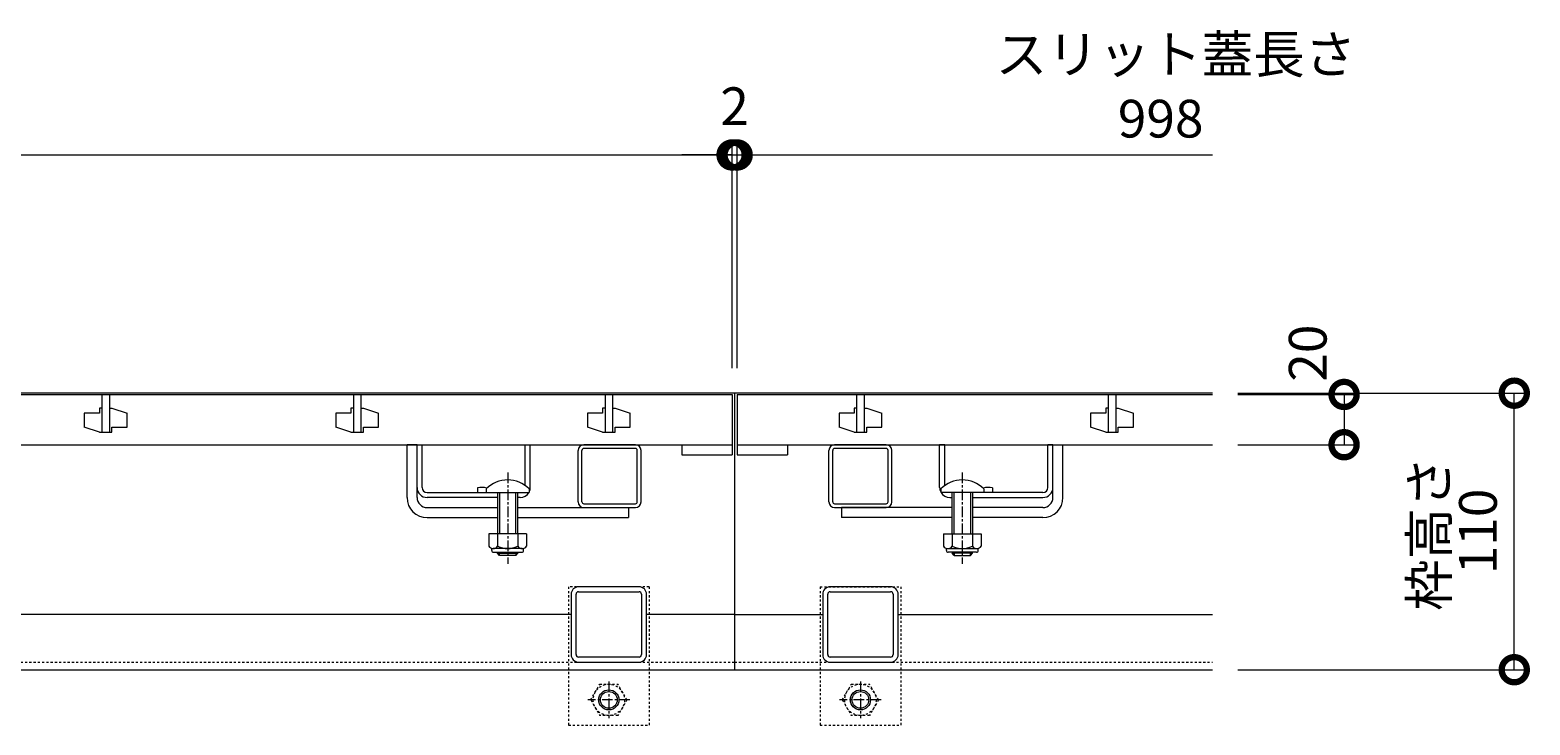
# Model space of a CAD drawing. Extents: x 261 to 3767, y 358 to 2168.
# Drawn here: x 1467 to 2063, y 780 to 1057 of the extents above; entities that cross this region are included whole.
import ezdxf

# ---------------------------------------------------------------- set-up
doc = ezdxf.new("R2010")
doc.units = 0
doc.linetypes.add('中心線（短）', pattern=[6.773333, 4.233333, -0.846667, 0.846667, -0.846667])
doc.linetypes.add('点線（標準）', pattern=[1.693333, 0.846667, -0.846667])
doc.layers.get('0').update_dxf_attribs({"lineweight": 9})
doc.layers.get('Defpoints').update_dxf_attribs({"lineweight": 9})
for name, color, linetype, lineweight in [('アンカー', 7, 'Continuous', 9), ('スライドスクリューロック', 7, 'Continuous', 9), ('スリット蓋', 3, 'Continuous', 9), ('ホルダー', 2, 'Continuous', 9), ('六角ボルト', 2, 'Continuous', 9), ('寸法', 7, 'Continuous', 9), ('枠', 7, 'Continuous', 9), ('角パイプ（蓋受け）', 7, 'Continuous', 9), ('角パイプ（補強梁）', 7, 'Continuous', 9)]:
    doc.layers.add(name, color=color, linetype=linetype, lineweight=lineweight)
doc.styles.add('(K)MSゴシック', font='txt')
doc.styles.add('文字_異尺度_H3.0', font='txt', dxfattribs={"height": 3})
doc.dimstyles.new('KAD-1', dxfattribs={"dimtxt": 3, "dimasz": 4, "dimexe": 1, "dimexo": 2, "dimgap": 1, "dimtad": 1, "dimdec": 1, "dimdsep": 46, "dimtxsty": '(K)MSゴシック', "dimblk": 'DOTSMALL', "dimcen": 0, "dimclrd": 7, "dimclre": 256, "dimclrt": 2, "dimadec": 0, "dimazin": 0, "dimtfac": 1, "dimtdec": 1, "dimtmove": 0, "dimatfit": 3, "dimldrblk": 'DOTSMALL', "dimfxl": 1, "dimtfill": 1, "dimlwd": -1, "dimlwe": -1, "dimarcsym": 0})

# ---------------------------------------------------------------- blocks, each defined once
blk = doc.blocks.new('_DotSmall')
at = {"color": 0, "linetype": 'ByBlock', "const_width": 0.5}
blk.add_lwpolyline([(-0.0625, 0, 1), (0.0625, 0, 1)], format="xyb", close=True, dxfattribs=at)
blk = doc.blocks.new('*D21')
at = {"layer": 'Defpoints', "color": 0, "linetype": 'Continuous', "lineweight": 9, "transparency": 16777216}
for p in [(1745.74, 1006.86), (747.74, 912.09), (1745.74, 912.09)]:
    blk.add_point(p, dxfattribs=at)
at = {"layer": '寸法', "transparency": 16777216}
for p, q in [((747.74, 922.09), (747.74, 1011.86)), ((1745.74, 922.09), (1745.74, 1011.86))]:
    blk.add_line(p, q, dxfattribs=at)
at = {"layer": '寸法', "color": 7, "transparency": 16777216}
blk.add_line((747.74, 1006.86), (1745.74, 1006.86), dxfattribs=at)
at = {"layer": '寸法', "color": 7, "linetype": 'Continuous', "transparency": 16777216, "xscale": 20, "yscale": 20, "zscale": 20, "rotation": 180}
blk.add_blockref('_DotSmall', (747.74, 1006.86), dxfattribs=at)
at = {"layer": '寸法', "color": 7, "linetype": 'Continuous', "transparency": 16777216, "xscale": 20, "yscale": 20, "zscale": 20}
blk.add_blockref('_DotSmall', (1745.74, 1006.86), dxfattribs=at)
at = {"layer": '寸法', "color": 2, "linetype": 'Continuous', "transparency": 16777216, "insert": (1246.74, 1019.36), "char_height": 15, "attachment_point": 5, "style": '(K)MSゴシック', "bg_fill": 3, "box_fill_scale": 1.1, "bg_fill_color": 256, "bg_fill_true_color": 13158600, "bg_fill_transparency": 0}
blk.add_mtext('998', dxfattribs=at)
blk = doc.blocks.new('*D22')
at = {"layer": 'Defpoints', "color": 0, "linetype": 'Continuous', "lineweight": 9, "transparency": 16777216}
for p in [(1747.74, 1006.86), (1745.74, 912.09), (1747.74, 912.09)]:
    blk.add_point(p, dxfattribs=at)
at = {"layer": '寸法', "transparency": 16777216}
for p, q in [((1745.74, 922.09), (1745.74, 1011.86)), ((1747.74, 922.09), (1747.74, 1011.86))]:
    blk.add_line(p, q, dxfattribs=at)
at = {"layer": '寸法', "color": 7, "transparency": 16777216}
for p, q in [((1745.74, 1006.86), (1725.74, 1006.86)), ((1745.74, 1006.86), (1747.74, 1006.86)), ((1747.74, 1006.86), (1767.74, 1006.86))]:
    blk.add_line(p, q, dxfattribs=at)
at = {"layer": '寸法', "color": 7, "linetype": 'Continuous', "transparency": 16777216, "xscale": 20, "yscale": 20, "zscale": 20}
blk.add_blockref('_DotSmall', (1745.74, 1006.86), dxfattribs=at)
at = {"layer": '寸法', "color": 7, "linetype": 'Continuous', "transparency": 16777216, "xscale": 20, "yscale": 20, "zscale": 20, "rotation": 180}
blk.add_blockref('_DotSmall', (1747.74, 1006.86), dxfattribs=at)
at = {"layer": '寸法', "color": 2, "linetype": 'Continuous', "transparency": 16777216, "insert": (1746.74, 1024.31), "char_height": 15, "attachment_point": 5, "style": '(K)MSゴシック', "bg_fill": 3, "box_fill_scale": 1.1, "bg_fill_color": 256, "bg_fill_true_color": 13158600, "bg_fill_transparency": 0}
blk.add_mtext('2', dxfattribs=at)
blk = doc.blocks.new('*D23')
at = {"layer": 'Defpoints', "color": 0, "linetype": 'Continuous', "lineweight": 9, "transparency": 16777216}
for p in [(1936.74, 912.09), (2056.63, 912.09), (1936.74, 802.09)]:
    blk.add_point(p, dxfattribs=at)
at = {"layer": '寸法', "transparency": 16777216}
for p, q in [((1946.74, 912.09), (2061.63, 912.09)), ((1946.74, 802.09), (2061.63, 802.09))]:
    blk.add_line(p, q, dxfattribs=at)
at = {"layer": '寸法', "color": 7, "transparency": 16777216}
blk.add_line((2056.63, 802.09), (2056.63, 912.09), dxfattribs=at)
at = {"layer": '寸法', "color": 7, "linetype": 'Continuous', "transparency": 16777216, "xscale": 20, "yscale": 20, "zscale": 20}
for p, rotation in [((2056.63, 912.09), 90), ((2056.63, 802.09), 270)]:
    blk.add_blockref('_DotSmall', p, dxfattribs=dict(at, rotation=rotation))
at = {"layer": '寸法', "color": 2, "linetype": 'Continuous', "lineweight": 9, "transparency": 16777216, "insert": (2044.13, 857.09), "char_height": 15, "attachment_point": 5, "rotation": 90, "style": '(K)MSゴシック', "bg_fill": 3, "box_fill_scale": 1.1, "bg_fill_color": 256, "bg_fill_true_color": 13158600, "bg_fill_transparency": 0}
blk.add_mtext('110', dxfattribs=at)
blk = doc.blocks.new('*D24')
at = {"layer": 'Defpoints', "color": 0, "linetype": 'Continuous', "lineweight": 9, "transparency": 16777216}
for p in [(1936.74, 911.59), (1936.74, 891.59), (1988.98, 891.59)]:
    blk.add_point(p, dxfattribs=at)
at = {"layer": '寸法', "transparency": 16777216}
for p, q in [((1946.74, 911.59), (1993.98, 911.59)), ((1946.74, 891.59), (1993.98, 891.59))]:
    blk.add_line(p, q, dxfattribs=at)
at = {"layer": '寸法', "color": 7, "transparency": 16777216}
blk.add_line((1988.98, 911.59), (1988.98, 891.59), dxfattribs=at)
at = {"layer": '寸法', "color": 7, "linetype": 'Continuous', "transparency": 16777216, "xscale": 20, "yscale": 20, "zscale": 20, "rotation": 270}
blk.add_blockref('_DotSmall', (1988.98, 891.59), dxfattribs=at)
at = {"layer": '寸法', "color": 2, "linetype": 'Continuous', "lineweight": 9, "transparency": 16777216, "insert": (1976.48, 928.02), "char_height": 15, "attachment_point": 5, "rotation": 90, "style": '(K)MSゴシック', "bg_fill": 3, "box_fill_scale": 1.1, "bg_fill_color": 256, "bg_fill_true_color": 13158600, "bg_fill_transparency": 0}
blk.add_mtext('20', dxfattribs=at)
at = {"layer": '寸法', "color": 7, "linetype": 'Continuous', "transparency": 16777216, "xscale": 20, "yscale": 20, "zscale": 20, "rotation": 90}
blk.add_blockref('_DotSmall', (1988.98, 911.59), dxfattribs=at)

msp = doc.modelspace()

# ---------------------------------------------------------------- linework, layer by layer
at = {"layer": 'アンカー', "color": 7, "linetype": '点線（標準）', "lineweight": 9}
for p, q in [((1712.74, 835.09), (1680.74, 835.09)), ((1680.74, 835.09), (1680.74, 780.09)), ((1712.74, 835.09), (1712.74, 780.09)), ((1780.74, 835.09), (1812.74, 835.09)), ((1780.74, 835.09), (1780.74, 780.09)), ((1812.74, 835.09), (1812.74, 780.09)), ((1680.74, 780.09), (1712.74, 780.09)), ((1780.74, 780.09), (1812.74, 780.09))]:
    msp.add_line(p, q, dxfattribs=at)
at = {"layer": 'スライドスクリューロック', "color": 7, "linetype": 'Continuous', "lineweight": 9}
for p, q in [((1616.54, 870.59), (1616.54, 891.59)), ((1620.54, 874.59), (1620.54, 891.59)), ((1873.24, 874.59), (1873.24, 891.59)), ((1877.24, 870.59), (1877.24, 891.59)), ((1620.54, 870.59), (1620.54, 874.59)), ((1873.24, 870.59), (1873.24, 874.59)), ((1624.54, 866.59), (1652.54, 866.59)), ((1660.54, 866.59), (1704.54, 866.59)), ((1704.54, 866.59), (1704.54, 862.59)), ((1833.24, 866.59), (1789.24, 866.59)), ((1789.24, 866.59), (1789.24, 862.59)), ((1869.24, 866.59), (1841.24, 866.59)), ((1624.54, 862.59), (1652.54, 862.59)), ((1660.54, 862.59), (1704.54, 862.59)), ((1833.24, 862.59), (1789.24, 862.59)), ((1869.24, 862.59), (1841.24, 862.59))]:
    msp.add_line(p, q, dxfattribs=at)
at = {"layer": 'スライドスクリューロック', "linetype": 'Continuous'}
for p, q in [((1620.54, 891.59), (1616.54, 891.59)), ((1873.24, 891.59), (1877.24, 891.59))]:
    msp.add_line(p, q, dxfattribs=at)
at = {"layer": 'スライドスクリューロック', "color": 7, "linetype": '中心線（短）', "lineweight": 9}
for p, q in [((1656.54, 880.56), (1656.54, 844.21)), ((1837.24, 880.56), (1837.24, 844.21))]:
    msp.add_line(p, q, dxfattribs=at)
at = {"layer": 'スライドスクリューロック', "color": 6, "linetype": 'Continuous', "lineweight": 9}
for p, q in [((1648.04, 874.06), (1648.04, 872.59)), ((1648.04, 872.59), (1665.04, 872.59)), ((1652.54, 872.59), (1652.54, 856.09)), ((1653.34, 872.59), (1653.34, 856.09)), ((1659.74, 856.09), (1659.74, 872.59)), ((1660.54, 856.09), (1660.54, 872.59)), ((1665.04, 874.06), (1665.04, 872.59)), ((1828.74, 874.06), (1828.74, 872.59)), ((1845.74, 872.59), (1828.74, 872.59)), ((1833.24, 856.09), (1833.24, 872.59)), ((1834.04, 856.09), (1834.04, 872.59)), ((1840.44, 872.59), (1840.44, 856.09)), ((1841.24, 872.59), (1841.24, 856.09)), ((1845.74, 874.06), (1845.74, 872.59)), ((1652.54, 848.39), (1652.54, 848.79)), ((1653.34, 847.59), (1652.54, 848.39)), ((1652.54, 848.39), (1660.54, 848.39)), ((1653.34, 847.59), (1653.34, 848.79)), ((1659.74, 847.59), (1653.34, 847.59)), ((1659.74, 848.79), (1659.74, 847.59)), ((1659.74, 847.59), (1660.54, 848.39)), ((1660.54, 848.79), (1660.54, 848.39)), ((1833.24, 848.79), (1833.24, 848.39)), ((1834.04, 847.59), (1833.24, 848.39)), ((1841.24, 848.39), (1833.24, 848.39)), ((1834.04, 848.79), (1834.04, 847.59)), ((1834.04, 847.59), (1840.44, 847.59)), ((1840.44, 847.59), (1840.44, 848.79)), ((1840.44, 847.59), (1841.24, 848.39)), ((1841.24, 848.39), (1841.24, 848.79))]:
    msp.add_line(p, q, dxfattribs=at)
at = {"layer": 'スライドスクリューロック', "color": 2, "linetype": 'Continuous', "lineweight": 9}
for p, q in [((1649.04, 856.09), (1649.04, 851.29)), ((1664.04, 856.09), (1649.04, 856.09)), ((1652.54, 856.09), (1652.54, 851.29)), ((1660.54, 856.09), (1660.54, 851.29)), ((1664.04, 856.09), (1664.04, 851.29)), ((1829.74, 856.09), (1829.74, 851.29)), ((1829.74, 856.09), (1844.74, 856.09)), ((1833.24, 856.09), (1833.24, 851.29)), ((1841.24, 856.09), (1841.24, 851.29)), ((1844.74, 856.09), (1844.74, 851.29)), ((1650.19, 849.54), (1650.19, 850.38)), ((1662.29, 850.29), (1650.79, 850.29)), ((1650.94, 848.79), (1662.14, 848.79)), ((1662.89, 849.54), (1662.89, 850.38)), ((1830.89, 849.54), (1830.89, 850.38)), ((1831.49, 850.29), (1842.99, 850.29)), ((1842.84, 848.79), (1831.64, 848.79)), ((1843.59, 849.54), (1843.59, 850.38))]:
    msp.add_line(p, q, dxfattribs=at)
at = {"layer": 'スライドスクリューロック', "color": 6, "linetype": 'Continuous', "lineweight": 9}
for centre in [(1656.54, 865.59), (1837.24, 865.59)]:
    msp.add_arc(centre, 12, 44.90053, 135.09947, dxfattribs=at)
at = {"layer": 'スライドスクリューロック', "color": 7, "linetype": 'Continuous', "lineweight": 9}
for centre, radius, start, end in [((1624.54, 870.59), 8, 180, 270), ((1624.54, 870.59), 4, 180, 270), ((1869.24, 870.59), 8, 270, 0), ((1869.24, 870.59), 4, 270, 0)]:
    msp.add_arc(centre, radius, start, end, dxfattribs=at)
at = {"layer": 'スライドスクリューロック', "color": 2, "linetype": 'Continuous', "lineweight": 9}
for centre, radius, start, end in [((1650.79, 852.32), 2.03, 210.51797, 329.48203), ((1650.94, 849.54), 0.75, 180, 270), ((1656.54, 858.79), 8.5, 241.92867, 298.07147), ((1662.29, 852.32), 2.03, 210.51451, 329.48514), ((1662.14, 849.54), 0.75, 270, 0), ((1831.49, 852.32), 2.03, 210.51486, 329.48549), ((1831.64, 849.54), 0.75, 180, 270), ((1837.24, 858.79), 8.5, 241.92853, 298.07133), ((1842.99, 852.32), 2.03, 210.51797, 329.48203), ((1842.84, 849.54), 0.75, 270, 0)]:
    msp.add_arc(centre, radius, start, end, dxfattribs=at)
at = {"layer": 'スリット蓋', "color": 3, "linetype": 'Continuous', "lineweight": 9}
for p, q in [((747.74, 911.59), (1745.74, 911.59)), ((1495.24, 911.59), (1495.24, 896.59)), ((1498.24, 911.59), (1498.24, 896.59)), ((1595.24, 911.59), (1595.24, 896.59)), ((1598.24, 911.59), (1598.24, 896.59)), ((1695.24, 911.59), (1695.24, 896.59)), ((1698.24, 911.59), (1698.24, 896.59)), ((1745.74, 911.59), (1745.74, 887.59)), ((1747.74, 911.59), (1747.74, 887.59)), ((1747.74, 911.59), (1936.74, 911.59)), ((1795.24, 911.59), (1795.24, 896.59)), ((1798.24, 911.59), (1798.24, 896.59)), ((1895.24, 911.59), (1895.24, 896.59)), ((1898.24, 911.59), (1898.24, 896.59)), ((1494.24, 904.09), (1488.24, 904.09)), ((1488.24, 904.09), (1488.24, 898.59)), ((1495.24, 906.09), (1494.24, 906.09)), ((1494.24, 906.09), (1494.24, 904.09)), ((1498.24, 906.09), (1499.24, 906.09)), ((1499.24, 906.09), (1505.24, 904.09)), ((1505.24, 898.59), (1505.24, 904.09)), ((1594.24, 904.09), (1588.24, 904.09)), ((1588.24, 904.09), (1588.24, 898.59)), ((1595.24, 906.09), (1594.24, 906.09)), ((1594.24, 906.09), (1594.24, 904.09)), ((1598.24, 906.09), (1599.24, 906.09)), ((1599.24, 906.09), (1605.24, 904.09)), ((1605.24, 898.59), (1605.24, 904.09)), ((1694.24, 904.09), (1688.24, 904.09)), ((1688.24, 904.09), (1688.24, 898.59)), ((1695.24, 906.09), (1694.24, 906.09)), ((1694.24, 906.09), (1694.24, 904.09)), ((1698.24, 906.09), (1699.24, 906.09)), ((1699.24, 906.09), (1705.24, 904.09)), ((1705.24, 898.59), (1705.24, 904.09)), ((1794.24, 904.09), (1788.24, 904.09)), ((1788.24, 904.09), (1788.24, 898.59)), ((1795.24, 906.09), (1794.24, 906.09)), ((1794.24, 906.09), (1794.24, 904.09)), ((1798.24, 906.09), (1799.24, 906.09)), ((1799.24, 906.09), (1805.24, 904.09)), ((1805.24, 898.59), (1805.24, 904.09)), ((1894.24, 904.09), (1888.24, 904.09)), ((1888.24, 904.09), (1888.24, 898.59)), ((1895.24, 906.09), (1894.24, 906.09)), ((1894.24, 906.09), (1894.24, 904.09)), ((1898.24, 906.09), (1899.24, 906.09)), ((1899.24, 906.09), (1905.24, 904.09)), ((1905.24, 898.59), (1905.24, 904.09)), ((1494.24, 896.59), (1488.24, 898.59)), ((1494.24, 896.59), (1499.24, 896.59)), ((1499.24, 896.59), (1499.24, 898.59)), ((1499.24, 898.59), (1505.24, 898.59)), ((1594.24, 896.59), (1588.24, 898.59)), ((1594.24, 896.59), (1599.24, 896.59)), ((1599.24, 896.59), (1599.24, 898.59)), ((1599.24, 898.59), (1605.24, 898.59)), ((1694.24, 896.59), (1688.24, 898.59)), ((1694.24, 896.59), (1699.24, 896.59)), ((1699.24, 896.59), (1699.24, 898.59)), ((1699.24, 898.59), (1705.24, 898.59)), ((1794.24, 896.59), (1788.24, 898.59)), ((1794.24, 896.59), (1799.24, 896.59)), ((1799.24, 896.59), (1799.24, 898.59)), ((1799.24, 898.59), (1805.24, 898.59)), ((1894.24, 896.59), (1888.24, 898.59)), ((1894.24, 896.59), (1899.24, 896.59)), ((1899.24, 896.59), (1899.24, 898.59)), ((1899.24, 898.59), (1905.24, 898.59)), ((747.74, 891.59), (1745.74, 891.59)), ((1725.74, 891.59), (1725.74, 887.59)), ((1747.74, 891.59), (1936.74, 891.59)), ((1767.74, 891.59), (1767.74, 887.59)), ((1725.74, 887.59), (1745.74, 887.59)), ((1747.74, 887.59), (1767.74, 887.59))]:
    msp.add_line(p, q, dxfattribs=at)
at = {"layer": 'ホルダー', "color": 2, "linetype": 'Continuous', "lineweight": 9}
for p, q in [((1620.54, 874.59), (1620.54, 891.59)), ((1622.54, 874.59), (1622.54, 891.59)), ((1663.54, 875.33), (1663.54, 891.59)), ((1665.54, 874.59), (1665.54, 891.59)), ((1828.24, 874.59), (1828.24, 891.59)), ((1830.24, 875.33), (1830.24, 891.59)), ((1871.24, 874.59), (1871.24, 891.59)), ((1873.24, 874.59), (1873.24, 891.59)), ((1624.54, 872.59), (1647.97, 872.59)), ((1652.54, 870.59), (1624.54, 870.59)), ((1644.54, 874.39), (1644.54, 872.59)), ((1661.54, 870.59), (1660.54, 870.59)), ((1832.24, 870.59), (1833.24, 870.59)), ((1841.24, 870.59), (1869.24, 870.59)), ((1869.24, 872.59), (1845.81, 872.59)), ((1849.24, 874.39), (1849.24, 872.59))]:
    msp.add_line(p, q, dxfattribs=at)
at = {"layer": 'ホルダー', "linetype": 'Continuous'}
for p, q in [((1620.54, 891.59), (1622.54, 891.59)), ((1663.54, 891.59), (1665.54, 891.59)), ((1830.24, 891.59), (1828.24, 891.59)), ((1873.24, 891.59), (1871.24, 891.59))]:
    msp.add_line(p, q, dxfattribs=at)
at = {"layer": 'ホルダー', "color": 2, "linetype": 'Continuous', "lineweight": 9}
for centre, radius, start, end in [((1624.54, 874.59), 4, 180, 270), ((1624.54, 874.59), 2, 180, 270), ((1646.29, 866.79), 7.8, 74.9858, 102.96519), ((1661.54, 874.59), 4, 270, 330), ((1661.54, 874.59), 4, 331.04498, 0), ((1832.24, 874.59), 4, 180, 208.95502), ((1832.24, 874.59), 4, 210, 270), ((1847.49, 866.79), 7.8, 77.03481, 105.0142), ((1869.24, 874.59), 2, 270, 0), ((1869.24, 874.59), 4, 270, 0)]:
    msp.add_arc(centre, radius, start, end, dxfattribs=at)
at = {"layer": '六角ボルト', "color": 2, "linetype": '点線（標準）', "lineweight": 9}
for p, q in [((1689.54, 790.09), (1693.13, 796.31)), ((1693.13, 796.31), (1700.34, 796.31)), ((1703.94, 790.09), (1700.34, 796.31)), ((1789.54, 790.09), (1793.13, 796.31)), ((1793.13, 796.31), (1800.34, 796.31)), ((1803.94, 790.09), (1800.34, 796.31)), ((1689.54, 790.09), (1693.13, 783.86)), ((1703.94, 790.09), (1700.34, 783.86)), ((1789.54, 790.09), (1793.13, 783.86)), ((1803.94, 790.09), (1800.34, 783.86)), ((1700.34, 783.86), (1693.13, 783.86)), ((1800.34, 783.86), (1793.13, 783.86))]:
    msp.add_line(p, q, dxfattribs=at)
at = {"layer": '六角ボルト', "color": 2, "linetype": '中心線（短）', "lineweight": 9}
for p, q in [((1696.74, 797.42), (1696.74, 782.76)), ((1796.74, 797.42), (1796.74, 782.76)), ((1705.04, 790.09), (1688.44, 790.09)), ((1805.04, 790.09), (1788.44, 790.09))]:
    msp.add_line(p, q, dxfattribs=at)
at = {"layer": '六角ボルト', "color": 2, "linetype": '点線（標準）', "lineweight": 9}
for centre in [(1696.74, 790.09), (1796.74, 790.09)]:
    msp.add_circle(centre, 6.23, dxfattribs=at)
at = {"layer": '六角ボルト', "color": 2, "lineweight": 9}
for centre, radius in [((1696.74, 790.09), 4), ((1696.74, 790.09), 3.32), ((1796.74, 790.09), 4), ((1796.74, 790.09), 3.32)]:
    msp.add_circle(centre, radius, dxfattribs=at)
at = {"layer": '枠', "color": 7, "linetype": 'Continuous', "lineweight": 9}
for p, q in [((1936.74, 912.09), (556.74, 912.09)), ((1746.74, 912.09), (1746.74, 802.09)), ((1681.74, 824.09), (1411.74, 824.09)), ((1746.74, 824.09), (1711.74, 824.09)), ((1746.74, 824.09), (1781.74, 824.09)), ((1811.74, 824.09), (1936.74, 824.09)), ((746.74, 802.09), (1746.74, 802.09)), ((1746.74, 802.09), (1936.74, 802.09))]:
    msp.add_line(p, q, dxfattribs=at)
at = {"layer": '枠', "color": 7, "linetype": '点線（標準）', "lineweight": 9}
for p, q in [((746.74, 805.09), (1746.74, 805.09)), ((1746.74, 805.09), (1936.74, 805.09))]:
    msp.add_line(p, q, dxfattribs=at)
at = {"layer": '角パイプ（蓋受け）', "color": 7, "linetype": 'Continuous', "lineweight": 9}
for p, q in [((1684.54, 868.84), (1684.54, 889.34)), ((1686.04, 868.84), (1686.04, 889.34)), ((1707.29, 891.59), (1686.79, 891.59)), ((1707.29, 890.09), (1686.79, 890.09)), ((1708.04, 868.84), (1708.04, 889.34)), ((1709.54, 868.84), (1709.54, 889.34)), ((1784.24, 868.84), (1784.24, 889.34)), ((1785.74, 868.84), (1785.74, 889.34)), ((1806.99, 891.59), (1786.49, 891.59)), ((1806.99, 890.09), (1786.49, 890.09)), ((1807.74, 868.84), (1807.74, 889.34)), ((1809.24, 868.84), (1809.24, 889.34)), ((1686.79, 868.09), (1707.29, 868.09)), ((1686.79, 866.59), (1707.29, 866.59)), ((1786.49, 868.09), (1806.99, 868.09)), ((1786.49, 866.59), (1806.99, 866.59))]:
    msp.add_line(p, q, dxfattribs=at)
for centre, radius, start, end in [((1686.79, 889.34), 2.25, 90, 180), ((1686.79, 889.34), 0.75, 90, 180), ((1707.29, 889.34), 2.25, 0, 90), ((1707.29, 889.34), 0.75, 0, 90), ((1786.49, 889.34), 2.25, 90, 180), ((1786.49, 889.34), 0.75, 90, 180), ((1806.99, 889.34), 2.25, 0, 90), ((1806.99, 889.34), 0.75, 0, 90), ((1686.79, 868.84), 2.25, 180, 270), ((1686.79, 868.84), 0.75, 180, 270), ((1707.29, 868.84), 0.75, 270, 0), ((1707.29, 868.84), 2.25, 270, 0), ((1786.49, 868.84), 2.25, 180, 270), ((1786.49, 868.84), 0.75, 180, 270), ((1806.99, 868.84), 0.75, 270, 0), ((1806.99, 868.84), 2.25, 270, 0)]:
    msp.add_arc(centre, radius, start, end, dxfattribs=at)
at = {"layer": '角パイプ（補強梁）', "color": 7, "linetype": 'Continuous', "lineweight": 9}
for p, q in [((1708.74, 835.09), (1684.74, 835.09)), ((1808.74, 835.09), (1784.74, 835.09)), ((1681.74, 832.09), (1681.74, 808.09)), ((1683.74, 808.09), (1683.74, 832.09)), ((1684.74, 833.09), (1708.74, 833.09)), ((1709.74, 832.09), (1709.74, 808.09)), ((1711.74, 808.09), (1711.74, 832.09)), ((1781.74, 832.09), (1781.74, 808.09)), ((1783.74, 808.09), (1783.74, 832.09)), ((1784.74, 833.09), (1808.74, 833.09)), ((1809.74, 832.09), (1809.74, 808.09)), ((1811.74, 808.09), (1811.74, 832.09)), ((1708.74, 807.09), (1684.74, 807.09)), ((1684.74, 805.09), (1708.74, 805.09)), ((1808.74, 807.09), (1784.74, 807.09)), ((1784.74, 805.09), (1808.74, 805.09))]:
    msp.add_line(p, q, dxfattribs=at)
for centre, radius, start, end in [((1684.74, 832.09), 3, 90, 180), ((1708.74, 832.09), 3, 0, 90), ((1784.74, 832.09), 3, 90, 180), ((1808.74, 832.09), 3, 0, 90), ((1684.74, 832.09), 1, 90, 180), ((1708.74, 832.09), 1, 0, 90), ((1784.74, 832.09), 1, 90, 180), ((1808.74, 832.09), 1, 0, 90), ((1684.74, 808.09), 3, 180, 270), ((1684.74, 808.09), 1, 180, 270), ((1708.74, 808.09), 3, 270, 0), ((1708.74, 808.09), 1, 270, 0), ((1784.74, 808.09), 3, 180, 270), ((1784.74, 808.09), 1, 180, 270), ((1808.74, 808.09), 3, 270, 0), ((1808.74, 808.09), 1, 270, 0)]:
    msp.add_arc(centre, radius, start, end, dxfattribs=at)

# ---------------------------------------------------------------- texts
at = {"layer": '寸法', "color": 2, "linetype": 'Continuous', "insert": (1850.52, 1054.39), "char_height": 15, "width": 132.6542, "attachment_point": 1, "style": '文字_異尺度_H3.0'}
msp.add_mtext('スリット蓋長さ', dxfattribs=at)
at = {"layer": '寸法', "color": 2, "linetype": 'Continuous', "insert": (1916.08, 1019.36), "char_height": 15, "attachment_point": 5, "style": '(K)MSゴシック', "bg_fill": 3, "box_fill_scale": 1.1, "bg_fill_color": 256, "bg_fill_true_color": 13158600, "bg_fill_transparency": 0}
msp.add_mtext('998', dxfattribs=at)

# ---------------------------------------------------------------- next in the draw order: dimensions: what is measured, and where the dimension line sits
at = {"layer": '寸法', "color": 7, "linetype": 'Continuous'}
dim = msp.add_linear_dim(base=(1745.74, 1006.86), p1=(747.74, 912.09), p2=(1745.74, 912.09), dimstyle='KAD-1', dxfattribs=at)
dim.commit()
dim.dimension.update_dxf_attribs({"geometry": '*D21', "text_midpoint": (1246.74, 1019.36)})
at = {"layer": '寸法', "linetype": 'Continuous', "lineweight": 9}
dim = msp.add_linear_dim(base=(2056.63, 912.09), p1=(1936.74, 802.09), p2=(1936.74, 912.09), angle=90, dimstyle='KAD-1', dxfattribs=at)
dim.commit()
dim.dimension.update_dxf_attribs({"geometry": '*D23', "text_midpoint": (2044.13, 857.09)})

# ---------------------------------------------------------------- next in the draw order: texts
at = {"layer": '寸法', "color": 2, "linetype": 'Continuous', "insert": (2024.73, 856.21), "char_height": 15, "width": 54.1626, "attachment_point": 5, "rotation": 90, "style": '文字_異尺度_H3.0'}
msp.add_mtext('枠高さ', dxfattribs=at)

# ---------------------------------------------------------------- next in the draw order: dimensions: what is measured, and where the dimension line sits
at = {"layer": '寸法', "color": 7, "linetype": 'Continuous'}
dim = msp.add_linear_dim(base=(1747.74, 1006.86), p1=(1745.74, 912.09), p2=(1747.74, 912.09), dimstyle='KAD-1', override={"dimtmove": 1}, dxfattribs=at)
dim.commit()
dim.dimension.update_dxf_attribs({"geometry": '*D22', "text_midpoint": (1746.74, 1011.81), "dimtype": 160})
at = {"layer": '寸法', "linetype": 'Continuous', "lineweight": 9}
dim = msp.add_linear_dim(base=(1988.98, 891.59), p1=(1936.74, 911.59), p2=(1936.74, 891.59), angle=90, dimstyle='KAD-1', override={"dimtmove": 1}, dxfattribs=at)
dim.commit()
dim.dimension.update_dxf_attribs({"geometry": '*D24', "text_midpoint": (1988.98, 928.02), "dimtype": 160})

# ---------------------------------------------------------------- next in the draw order: linework, layer by layer
at = {"layer": '寸法'}
msp.add_line((1747.74, 922.09), (1747.74, 1011.86), dxfattribs=at)
at = {"layer": '寸法', "color": 7}
msp.add_line((1747.74, 1006.86), (1936.74, 1006.86), dxfattribs=at)

# ---------------------------------------------------------------- next in the draw order: block references
at = {"layer": '寸法', "color": 7, "linetype": 'Continuous', "xscale": 20, "yscale": 20, "zscale": 20, "rotation": 180}
msp.add_blockref('_DotSmall', (1747.74, 1006.86), dxfattribs=at)

doc.saveas('drawing.dxf')
